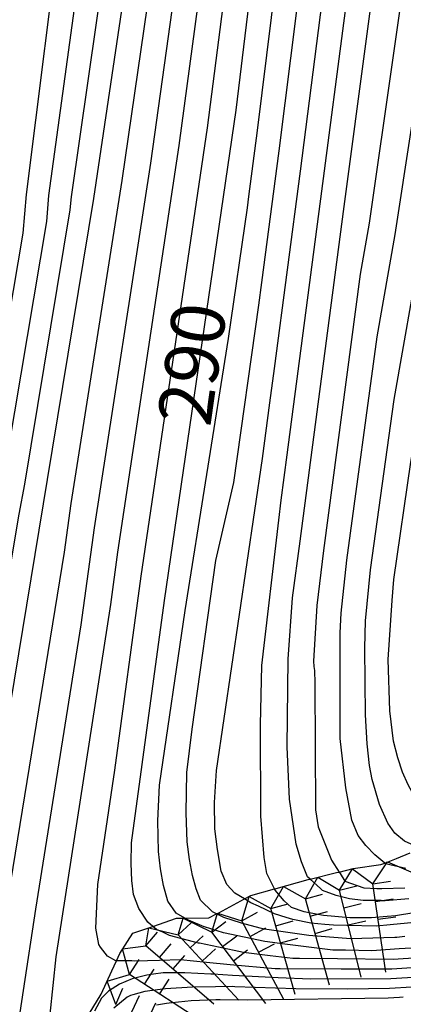
# Model space of a CAD drawing. Extents: x -12000 to -10000, y 82500 to 84000.
# Drawn here: x -11867 to -11840, y 83319 to 83388 of the extents above; entities that cross this region are included whole.
import ezdxf
from ezdxf.enums import TextEntityAlignment as Align

# ---------------------------------------------------------------- set-up
doc = ezdxf.new("R2010")
doc.units = 0
for name, color, linetype in [('7101000', 2, 'Continuous'), ('7101001', 8, 'Continuous'), ('7102000', 6, 'Continuous'), ('7102001', 8, 'Continuous'), ('7211111', 8, 'Continuous'), ('7211990', 6, 'Continuous')]:
    doc.layers.add(name, color=color, linetype=linetype)
doc.styles.add('PlotAnnotation', font='MS Gothic.ttf')

msp = doc.modelspace()

# ---------------------------------------------------------------- linework, layer by layer
at = {"layer": '7101000', "flags": 128}
for points in [[(-11917.75, 83129.49), (-11914.26, 83140.94), (-11907.88, 83160.21), (-11900.71, 83184.35), (-11896.3, 83199.35), (-11894.27, 83206.83), (-11890.32, 83222.3), (-11887.69, 83231.3), (-11882.69, 83249.31), (-11880.25, 83258.22), (-11877.44, 83270.76), (-11876.46, 83277.23), (-11875.29, 83285.03), (-11873.52, 83301.02), (-11872.97, 83307.24), (-11869.36, 83329.38), (-11865.02, 83355.62), (-11861.79, 83375.28), (-11856.01, 83414.2)], [(-11857.66, 83324.35), (-11858.02, 83324.65), (-11858.65, 83325.6), (-11859.01, 83326.59), (-11859.14, 83327.55), (-11859.18, 83328.75), (-11859.16, 83330.19), (-11856.84, 83347.14), (-11851.84, 83381.45), (-11848.57, 83408.42)], [(-11846.67, 83327.65), (-11846.84, 83327.81), (-11847.26, 83328.86), (-11847.63, 83330.11), (-11848.1, 83333.25), (-11848.26, 83336.91), (-11848.2, 83343.05), (-11847.89, 83347.34), (-11847.37, 83351.31), (-11844.34, 83374.36), (-11841.02, 83399.24)]]:
    msp.add_lwpolyline(points, dxfattribs=at)
at = {"layer": '7101001', "flags": 128}
for points in [[(-11839.77, 83326.29), (-11841.41, 83326.15), (-11841.65, 83326.15), (-11841.69, 83326.16), (-11842.95, 83326.17), (-11843.9, 83326.29), (-11844.85, 83326.52), (-11845.8, 83326.87), (-11845.94, 83326.99), (-11846.67, 83327.65)], [(-11836.96, 83322.3), (-11840.85, 83322.04), (-11844.76, 83322.08), (-11847.4, 83322.11), (-11847.87, 83322.11), (-11849.45, 83322.3), (-11851.32, 83322.52), (-11853.08, 83322.89), (-11854.4, 83323.17), (-11854.47, 83323.18), (-11856.49, 83323.72), (-11857.02, 83323.96), (-11857.09, 83323.99), (-11857.4, 83324.13), (-11857.66, 83324.35)]]:
    msp.add_lwpolyline(points, dxfattribs=at)
at = {"layer": '7102000', "flags": 128}
for points in [[(-11849.15, 83326.97), (-11849.68, 83328.05), (-11849.87, 83329.16), (-11850.12, 83332.07), (-11850.13, 83338.45), (-11850.04, 83342.6), (-11848.85, 83352.78), (-11848.68, 83354.16), (-11848.26, 83357.34), (-11845.84, 83375.78), (-11842.53, 83401.08), (-11839.39, 83419.43), (-11836.73, 83431.63), (-11833.31, 83448.01), (-11830.52, 83461.49), (-11828.18, 83470.33), (-11827.36, 83473), (-11824.75, 83484.41), (-11823.06, 83491.06), (-11822.57, 83491.62), (-11821.52, 83492.18), (-11820.5, 83492.17), (-11819.49, 83491.47), (-11817.25, 83489.01)], [(-11915.92, 83129.22), (-11911.86, 83142.66), (-11905.05, 83163.32), (-11898.37, 83185.85), (-11893.3, 83202.95), (-11891.67, 83208.94), (-11887.12, 83226.78), (-11885.01, 83233.97), (-11880.58, 83250.48), (-11878.19, 83260.26), (-11875.64, 83272.32), (-11874.86, 83277.5), (-11873.74, 83284.73), (-11872.98, 83291.02), (-11871.13, 83303.8), (-11870.71, 83307.86), (-11867.6, 83327.47), (-11863.84, 83350.54), (-11863.38, 83353.93), (-11859.8, 83376.52), (-11854.52, 83413.04)], [(-11914.09, 83128.95), (-11909.46, 83144.38), (-11902.21, 83166.43), (-11896.02, 83187.35), (-11890.3, 83206.56), (-11889.08, 83211.05), (-11883.91, 83231.25), (-11882.34, 83236.64), (-11878.46, 83251.66), (-11876.12, 83262.3), (-11873.85, 83273.89), (-11873.27, 83277.77), (-11872.18, 83284.44), (-11871.5, 83289.48), (-11869.5, 83299.69), (-11869.39, 83300.29), (-11868.45, 83308.48), (-11865.84, 83325.55), (-11862.67, 83345.45), (-11861.75, 83352.23), (-11857.81, 83377.75), (-11853.04, 83411.89)], [(-11862.56, 83313.9), (-11863.14, 83310.01), (-11863.48, 83308.85), (-11863.74, 83308.37), (-11864.12, 83308.05), (-11864.78, 83308.11), (-11865.39, 83308.42), (-11865.62, 83308.77), (-11865.66, 83309.72), (-11865.26, 83314.2), (-11864.43, 83322.22), (-11860.61, 83346.87), (-11860.11, 83350.53), (-11855.82, 83378.99), (-11851.55, 83410.73)], [(-11860.21, 83321.95), (-11860.24, 83321.95), (-11860.84, 83322.27), (-11861.32, 83322.9), (-11861.43, 83323.08), (-11861.65, 83324.22), (-11861.5, 83327.29), (-11860.33, 83335.28), (-11858.48, 83348.84), (-11853.83, 83380.22), (-11850.06, 83409.58)], [(-11920.06, 83128.58), (-11916.68, 83139.24), (-11910.41, 83157.78), (-11903.23, 83181.57), (-11897.44, 83201.55), (-11895.81, 83207.54), (-11891.86, 83222.98), (-11888.2, 83235.96), (-11884.2, 83250.37), (-11881.59, 83260.3), (-11879.03, 83272.09), (-11877.89, 83279.89), (-11876.96, 83286.13), (-11875.07, 83302.33), (-11874.2, 83310.05), (-11871.04, 83329.29), (-11867, 83353.2), (-11866.62, 83355.28), (-11863.44, 83374.47), (-11863.36, 83375.38), (-11858.64, 83408.19)], [(-11855.43, 83324.93), (-11856.03, 83325.27), (-11856.62, 83326.12), (-11856.92, 83327.22), (-11857.13, 83328.37), (-11857.27, 83329.58), (-11857.32, 83331.74), (-11857.19, 83334.23), (-11855.41, 83346.46), (-11852.36, 83365.48), (-11851.05, 83374.63), (-11850.94, 83375.42), (-11850.34, 83380.03), (-11847.06, 83406.59)], [(-11853.21, 83325.23), (-11853.5, 83325.36), (-11854.32, 83326.18), (-11854.63, 83326.97), (-11854.89, 83327.92), (-11855.1, 83329.04), (-11855.27, 83330.27), (-11855.33, 83332.3), (-11855.28, 83335.11), (-11854.92, 83338.15), (-11853.26, 83349.94), (-11852, 83355.41), (-11850.26, 83367.81), (-11850.05, 83369.4), (-11848.84, 83378.61), (-11845.55, 83404.75)], [(-11851.25, 83326.27), (-11851.92, 83326.68), (-11852.49, 83327.29), (-11852.89, 83328.21), (-11853.15, 83329.73), (-11853.33, 83331.17), (-11853.35, 83333.01), (-11853.22, 83335.25), (-11849.99, 83357.09), (-11849.47, 83360.98), (-11849.16, 83363.37), (-11847.34, 83377.19), (-11844.04, 83402.91)], [(-11919.11, 83137.54), (-11912.93, 83155.34), (-11905.76, 83178.79), (-11898.57, 83203.76), (-11897.35, 83208.25), (-11893.4, 83223.65), (-11888.72, 83240.63), (-11885.72, 83251.43), (-11882.93, 83262.38), (-11880.63, 83273.42), (-11879.33, 83282.56), (-11878.63, 83287.24), (-11876.62, 83303.64), (-11875.42, 83312.86), (-11872.72, 83329.2), (-11868.98, 83350.78), (-11868.22, 83354.93), (-11865.08, 83373.66), (-11864.93, 83375.47), (-11861.27, 83402.19)], [(-11839.21, 83396.86), (-11842.53, 83373.55), (-11843.16, 83369.97), (-11845.73, 83350.64), (-11846.19, 83346.8), (-11846.43, 83342.9), (-11846.4, 83342.53), (-11846.35, 83342.26), (-11846.34, 83341.36), (-11846.3, 83332.51), (-11846.1, 83331.31), (-11845.17, 83328.98), (-11844.64, 83328.15)], [(-11921.53, 83135.84), (-11915.46, 83152.91), (-11908.28, 83176.01), (-11899.71, 83205.97), (-11898.89, 83208.96), (-11894.93, 83224.32), (-11889.23, 83245.29), (-11887.23, 83252.49), (-11884.26, 83264.46), (-11882.23, 83274.75), (-11880.76, 83285.22), (-11880.29, 83288.34), (-11878.17, 83304.95), (-11876.64, 83315.67), (-11874.4, 83329.11), (-11870.96, 83348.36), (-11869.83, 83354.59), (-11866.72, 83372.84), (-11866.49, 83375.56), (-11863.9, 83396.18)], [(-11841.45, 83328.78), (-11842.15, 83329.36), (-11842.77, 83330), (-11843.3, 83330.71), (-11843.74, 83331.78), (-11844.17, 83334.04), (-11844.57, 83337.5), (-11844.56, 83344.89), (-11844.5, 83346.26), (-11844.09, 83349.96), (-11841.98, 83365.59), (-11840.72, 83372.75), (-11837.39, 83394.49)], [(-11839.07, 83329.9), (-11839.17, 83329.92), (-11840.06, 83330.31), (-11840.75, 83330.87), (-11841.24, 83331.58), (-11841.81, 83332.87), (-11842.32, 83334.62), (-11842.52, 83335.6), (-11842.68, 83337.12), (-11842.79, 83339.16), (-11842.85, 83343.82), (-11842.8, 83345.73), (-11842.45, 83349.29), (-11840.8, 83361.2), (-11838.9, 83371.94), (-11835.57, 83392.11)], [(-11837.14, 83331.23), (-11838.02, 83331.67), (-11838.66, 83332.36), (-11839.26, 83333.22), (-11839.8, 83334.26), (-11840.2, 83335.14), (-11840.54, 83336.15), (-11840.83, 83337.3), (-11841.1, 83339.43), (-11841.21, 83343.03), (-11840.93, 83347.14), (-11840.81, 83348.61), (-11839.62, 83356.82), (-11837.09, 83371.14), (-11833.75, 83389.73)]]:
    msp.add_lwpolyline(points, dxfattribs=at)
at = {"layer": '7102001', "flags": 128}
for points in [[(-11839.97, 83328.39), (-11841.09, 83328.65), (-11841.37, 83328.72), (-11841.45, 83328.78)], [(-11844.64, 83328.15), (-11844.57, 83328.06), (-11844.23, 83327.52), (-11842.9, 83327.05), (-11842, 83327.01), (-11841.64, 83326.99), (-11840.04, 83327.05)], [(-11838.84, 83325.39), (-11840.41, 83325.14), (-11840.7, 83325.09), (-11841.28, 83325.04), (-11842.38, 83324.95), (-11843.88, 83324.95), (-11845.72, 83325.11), (-11845.87, 83325.14), (-11847.08, 83325.36), (-11847.97, 83325.67), (-11848.47, 83326.15), (-11849.11, 83326.88), (-11849.12, 83326.91), (-11849.15, 83326.97)], [(-11838.65, 83324.69), (-11841.07, 83324.46), (-11842.03, 83324.37), (-11844.1, 83324.41), (-11845.03, 83324.43), (-11845.63, 83324.48), (-11846.62, 83324.57), (-11847.88, 83324.84), (-11848.33, 83324.98), (-11849.15, 83325.24), (-11850.28, 83325.76), (-11850.81, 83326), (-11851.25, 83326.27)], [(-11839.16, 83322.86), (-11840.45, 83322.77), (-11842.36, 83322.65), (-11844.18, 83322.68), (-11844.98, 83322.69), (-11845.08, 83322.69), (-11848.62, 83323.13), (-11849.65, 83323.26), (-11849.82, 83323.3), (-11852.73, 83323.89), (-11854.05, 83324.31), (-11854.07, 83324.32), (-11855.16, 83324.78), (-11855.43, 83324.93)], [(-11840.04, 83323.65), (-11840.61, 83323.58), (-11840.74, 83323.57), (-11843.82, 83323.47), (-11845.31, 83323.6), (-11846.75, 83323.72), (-11849.86, 83324.15), (-11850.16, 83324.23), (-11851.47, 83324.58), (-11852.69, 83324.98), (-11853.16, 83325.2), (-11853.21, 83325.23)], [(-11837.82, 83321.56), (-11840.94, 83321.36), (-11844.49, 83321.36), (-11848.76, 83321.37), (-11849.12, 83321.37), (-11852.26, 83321.65), (-11853.91, 83321.82), (-11855.73, 83322), (-11857.19, 83321.97), (-11858.03, 83321.94), (-11858.91, 83321.92), (-11859.13, 83321.93), (-11860.21, 83321.95)], [(-11838.69, 83320.83), (-11841.02, 83320.68), (-11846.63, 83320.65), (-11848.89, 83320.76), (-11852.1, 83320.92), (-11853.45, 83321), (-11853.61, 83321.01), (-11855.43, 83321.11), (-11855.77, 83321.11), (-11856.95, 83321.11), (-11857.61, 83321.01), (-11858.09, 83320.94), (-11859.1, 83320.69), (-11859.99, 83320.31), (-11860.76, 83319.82), (-11860.93, 83319.65), (-11861.25, 83319.33), (-11861.73, 83318.43)], [(-11839.55, 83320.1), (-11841.11, 83320), (-11844.06, 83319.97), (-11847.66, 83319.98), (-11851.94, 83320.13), (-11852.12, 83320.14), (-11853.29, 83320.13), (-11854.88, 83320.11), (-11856.77, 83319.99), (-11857.14, 83319.94), (-11858.22, 83319.79), (-11859.07, 83319.56), (-11859.23, 83319.52), (-11859.45, 83319.41), (-11860.39, 83318.62)], [(-11840.15, 83319.4), (-11840.42, 83319.37), (-11841.2, 83319.32), (-11851.02, 83319.18), (-11852.96, 83319.21), (-11853.25, 83319.22), (-11854.98, 83319.15), (-11856.3, 83319.01), (-11856.52, 83318.99), (-11856.7, 83318.96), (-11857.4, 83318.83)]]:
    msp.add_lwpolyline(points, dxfattribs=at)
at = {"layer": '7211111', "flags": 128}
msp.add_lwpolyline([(-11862.36, 83317.81), (-11861.27, 83319.6), (-11860.53, 83321.25), (-11860.21, 83321.95), (-11859.98, 83322.46), (-11859.05, 83323.87), (-11857.66, 83324.35), (-11856.01, 83324.93), (-11855.43, 83324.93), (-11853.74, 83324.94), (-11853.21, 83325.23), (-11853.05, 83325.31), (-11851.25, 83326.27), (-11850.8, 83326.51), (-11849.15, 83326.97), (-11849.04, 83327), (-11846.81, 83327.62), (-11846.67, 83327.65), (-11844.82, 83328.11), (-11844.64, 83328.15), (-11843.66, 83328.39), (-11841.72, 83328.67), (-11841.45, 83328.78), (-11840.63, 83329.11), (-11839.67, 83329.5)], dxfattribs=at)
at = {"layer": '7211990', "flags": 128}
for points in [[(-11844.6, 83326.88), (-11843.69, 83328.38)], [(-11843.69, 83328.38), (-11842.27, 83327.33)], [(-11842.27, 83327.33), (-11841.25, 83328.86)], [(-11841.25, 83328.86), (-11839.62, 83328.17)], [(-11846.99, 83326.27), (-11846.12, 83327.79)], [(-11846.12, 83327.79), (-11844.6, 83326.88)], [(-11849.4, 83325.6), (-11848.53, 83327.14)], [(-11848.53, 83327.14), (-11846.99, 83326.27)], [(-11844.6, 83326.88), (-11843.39, 83327.18)], [(-11842.27, 83327.33), (-11841.04, 83327.51)], [(-11841.38, 83321.14), (-11842.27, 83327.33)], [(-11851.44, 83324.75), (-11850.93, 83326.44)], [(-11850.93, 83326.44), (-11849.4, 83325.6)], [(-11846.99, 83326.27), (-11845.79, 83326.61)], [(-11845.32, 83320.25), (-11846.99, 83326.27)], [(-11843.09, 83320.81), (-11844.6, 83326.88)], [(-11842.09, 83326.09), (-11840.86, 83326.27)], [(-11849.4, 83325.6), (-11848.2, 83325.94)], [(-11847.72, 83319.58), (-11849.4, 83325.6)], [(-11844.3, 83325.66), (-11843.09, 83325.96)], [(-11855.9, 83323.75), (-11855.55, 83324.93)], [(-11855.55, 83324.93), (-11853.54, 83323.94)], [(-11853.54, 83323.94), (-11853.13, 83325.27)], [(-11853.13, 83325.27), (-11851.44, 83324.75)], [(-11851.44, 83324.75), (-11850.34, 83325.34)], [(-11846.66, 83325.07), (-11845.45, 83325.4)], [(-11841.92, 83324.85), (-11840.68, 83325.03)], [(-11858.14, 83323), (-11857.94, 83324.25)], [(-11857.94, 83324.25), (-11855.9, 83323.75)], [(-11855.9, 83323.75), (-11854.99, 83324.61)], [(-11853.54, 83323.94), (-11852.55, 83324.7)], [(-11848.5, 83319.24), (-11851.44, 83324.75)], [(-11850.85, 83323.65), (-11849.75, 83324.24)], [(-11849.06, 83324.4), (-11847.86, 83324.73)], [(-11846.32, 83323.86), (-11845.12, 83324.2)], [(-11844, 83324.45), (-11842.78, 83324.75)], [(-11858.14, 83323), (-11857.33, 83323.94)], [(-11851.64, 83319.18), (-11855.9, 83323.75)], [(-11855.05, 83322.84), (-11854.14, 83323.69)], [(-11849.76, 83318.96), (-11853.54, 83323.94)], [(-11852.79, 83322.95), (-11851.79, 83323.7)], [(-11848.73, 83323.19), (-11847.52, 83323.53)], [(-11859.78, 83322.77), (-11858.14, 83323)], [(-11859.29, 83320.98), (-11859.78, 83322.77)], [(-11853.4, 83318.92), (-11858.14, 83323)], [(-11857.19, 83322.18), (-11856.38, 83323.13)], [(-11854.2, 83321.93), (-11853.28, 83322.78)], [(-11850.27, 83322.55), (-11849.16, 83323.13)], [(-11856.25, 83321.37), (-11855.43, 83322.31)], [(-11852.03, 83321.95), (-11851.04, 83322.71)], [(-11859.29, 83320.98), (-11858.62, 83322.03)], [(-11860.86, 83320.52), (-11859.29, 83320.98)], [(-11854.05, 83317.58), (-11859.29, 83320.98)], [(-11858.25, 83320.3), (-11857.57, 83321.35)], [(-11860.26, 83318.88), (-11860.86, 83320.52)], [(-11860.26, 83318.88), (-11859.75, 83320.02)], [(-11857.2, 83319.62), (-11856.52, 83320.67)], [(-11859.12, 83318.37), (-11858.6, 83319.51)], [(-11857.98, 83317.86), (-11857.46, 83319)]]:
    msp.add_lwpolyline(points, dxfattribs=at)

# ---------------------------------------------------------------- texts
at = {"layer": '7101000', "style": 'PlotAnnotation'}
msp.add_text('290', height=3.75, rotation=82, dxfattribs=at).set_placement((-11854.434, 83363.633), align=Align.MIDDLE)

doc.saveas('drawing.dxf')
